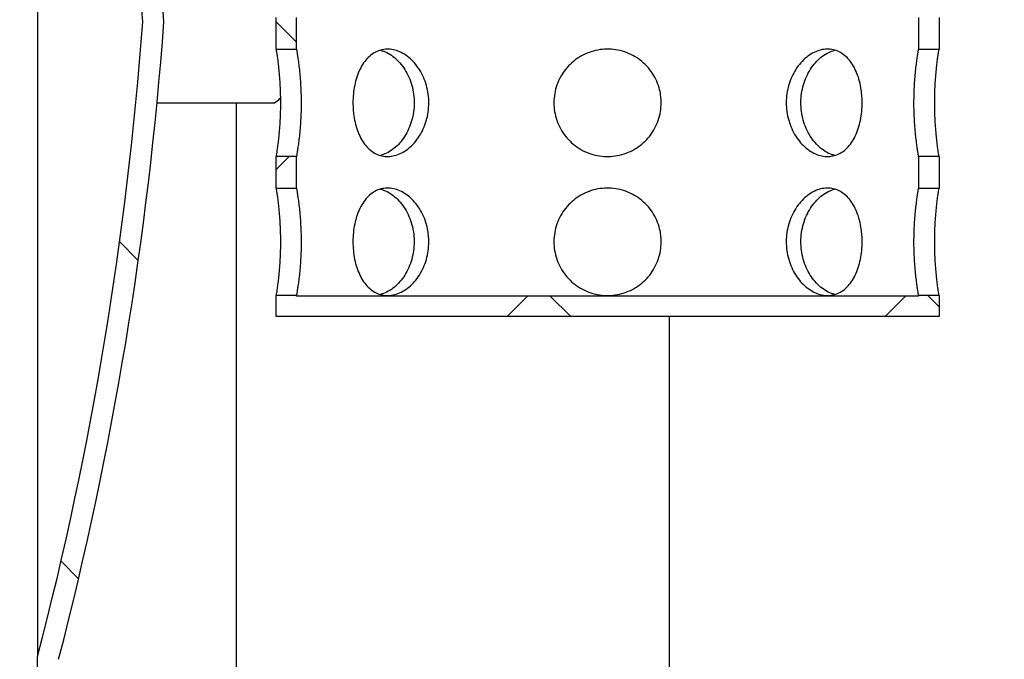
# Model space of a CAD drawing. Units: millimetres. Extents: x 400 to 16400, y 400 to 11480.
# Drawn here: x 1460 to 1927, y 6019 to 6322 of the extents above; entities that cross this region are included whole.
import ezdxf

# ---------------------------------------------------------------- set-up
doc = ezdxf.new("R2010")
doc.units = ezdxf.units.MM
doc.header["$LTSCALE"] = 40
doc.styles.add('SLDTEXTSTYLE0', font='calibri.ttf')
doc.dimstyles.new('SLDDIMSTYLE0', dxfattribs={"dimtxt": 127, "dimasz": 160, "dimexe": 0, "dimexo": 0.0625, "dimgap": 31.75, "dimtad": 1, "dimdec": 0, "dimrnd": 1e-09, "dimzin": 12, "dimdsep": 46, "dimtxsty": 'SLDTEXTSTYLE0', "dimsah": 1, "dimcen": 0.09, "dimadec": 0, "dimazin": 3, "dimtfac": 1, "dimtdec": 3, "dimtofl": 0, "dimtmove": 0, "dimatfit": 3, "dimfxl": 1, "dimfrac": 2, "dimtolj": 1, "dimtzin": 12, "dimarcsym": 0})
pattern_1 = [(45, (0, 0), (-89.80256121069154, 89.80256121069154), []), (135, (0, 0), (-89.80256121069154, -89.80256121069152), [])]

# ---------------------------------------------------------------- blocks, each defined once
blk = doc.blocks.new('_D_2')
at = {"color": 7, "linetype": 'Continuous', "lineweight": 0, "transparency": 16777216}
for p, q in [((1256.436042322857, 6676.341592458984), (854.9306310784978, 6676.341592458984)), ((894.9306310784976, 5551.341592459024), (894.9306310784979, 6676.341592458984)), ((3458.343716364496, 5551.341592459024), (854.9306310784976, 5551.341592459024))]:
    blk.add_line(p, q, dxfattribs=at)
at = {"color": 7, "linetype": 'Continuous', "lineweight": 18, "transparency": 16777216}
for points in [[(894.9306310784979, 6676.341592458984), (870.9306310784979, 6516.341592458984), (918.9306310784979, 6516.341592458984)], [(894.9306310784976, 5551.341592459024), (918.9306310784976, 5711.341592459024), (870.9306310784976, 5711.341592459024)]]:
    blk.add_solid(points, dxfattribs=at)
at = {"color": 7, "linetype": 'Continuous', "lineweight": 18, "transparency": 16777216, "insert": (725.5972930885504, 5942.156410900874), "char_height": 127, "attachment_point": 1, "rotation": 89.99999999999999, "style": 'SLDTEXTSTYLE0'}
blk.add_mtext('1125', dxfattribs=at)
blk = doc.blocks.new('_D_4')
at = {"color": 7, "linetype": 'Continuous', "lineweight": 0, "transparency": 16777216}
blk.add_line((3054.246038924716, 5621.341592458979), (3054.246038924721, 7021.341592458978), dxfattribs=at)
at = {"color": 7, "linetype": 'Continuous', "lineweight": 18, "transparency": 16777216}
for points in [[(3054.246038924721, 7021.341592458978), (3030.24603892472, 6861.341592458978), (3078.24603892472, 6861.341592458978)], [(3054.246038924716, 5621.341592458979), (3078.246038924717, 5781.341592458979), (3030.246038924717, 5781.341592458979)]]:
    blk.add_solid(points, dxfattribs=at)
at = {"color": 7, "linetype": 'Continuous', "lineweight": 18, "transparency": 16777216, "char_height": 127, "attachment_point": 1, "rotation": 89.99999999999982, "style": 'SLDTEXTSTYLE0'}
for s, insert in [('1400', (2884.912700934771, 6247.852082936066)), ('%%c', (2884.912700934771, 6051.460701612728))]:
    blk.add_mtext(s, dxfattribs=dict(at, insert=insert))

msp = doc.modelspace()

# ---------------------------------------------------------------- hatches: boundary and pattern name
at = {"linetype": 'Continuous', "lineweight": 18}
h = msp.add_hatch(dxfattribs=at)
h.set_pattern_fill('ANSI34', scale=40, angle=90.0000000000002, style=0)
h.set_pattern_definition([(135.0000000000002, (0, 0), (-538.8153672641474, -538.8153672641512), []), (135.0000000000002, (-6.270882041591887e-13, 179.6052), (-538.8153672641474, -538.8153672641512), []), (135.0000000000002, (-1.254176408318377e-12, 359.2104), (-538.8153672641474, -538.8153672641512), []), (135.0000000000002, (-1.881266009070102e-12, 538.816), (-538.8153672641474, -538.8153672641512), [])])
edge = h.paths.add_edge_path(flags=0)
edge.add_line((1768.143716364495, 5621.341592458984), (1768.143716364495, 5633.206639224064))
edge.add_arc((2034.138951795238, 6043.841320159065), 489.2589360026512, 205.742654622466, 237.0662008962135, ccw=False)
edge.add_line((1593.437043260873, 5831.341592458968), (1478.143716364485, 5831.341592458968))
edge.add_line((1478.143716364485, 5831.341592458968), (1478.143716364496, 6018.540306090212))
edge.add_arc((-171.5173230869094, 6446.622182087791), 1704.299163187467, 345.4527890160144, 355.7844670653962)
edge.add_arc((-171.5173230869105, 6196.061002830189), 1704.299163187467, 4.215532934604222, 14.54721098398606)
edge.add_line((1478.143716364498, 6624.142878827757), (1478.143716364498, 6676.341592458984))
edge.add_line((1478.143716364498, 6676.341592458984), (1468.143716364498, 6676.341592458984))
edge.add_line((1468.143716364498, 6676.341592458984), (1468.143716364498, 6622.864622874438))
edge.add_arc((-171.5173230869105, 6196.061002830189), 1694.299163187467, 4.240459016040688, 14.590310510905283, ccw=False)
edge.add_arc((-171.5173230869094, 6446.622182087791), 1694.299163187467, 345.4096894890935, 355.75954098395806, ccw=False)
edge.add_line((1468.143716364497, 6019.818562043531), (1468.143716364496, 5821.341592458968))
edge.add_line((1468.143716364496, 5821.341592458968), (1587.201197346274, 5821.341592458968))
edge.add_arc((2034.138951795238, 6043.841320159065), 499.2589360026512, 206.4655718625136, 237.8065105539648)
h = msp.add_hatch(dxfattribs=at)
h.set_pattern_fill('ANSI37', scale=40, style=0)
h.set_pattern_definition(pattern_1)
h.paths.add_polyline_path([(1581.436042322857, 6323.341592458984), (1581.436042322857, 6308.341592458984), (1591.136042322857, 6308.341592458984), (1591.136042322857, 6323.341592458984)], flags=0)
h = msp.add_hatch(dxfattribs=at)
h.set_pattern_fill('ANSI37', scale=40, style=0)
h.set_pattern_definition(pattern_1)
h.paths.add_polyline_path([(1886.736042322857, 6323.341592458983), (1886.736042322857, 6308.341592458983), (1896.436042322857, 6308.341592458983), (1896.436042322857, 6323.341592458983)], flags=0)
h = msp.add_hatch(dxfattribs=at)
h.set_pattern_fill('ANSI37', scale=40, style=0)
h.set_pattern_definition(pattern_1)
h.paths.add_polyline_path([(1581.436042322857, 6257.341592458984), (1581.436042322857, 6242.341592458984), (1591.136042322857, 6242.341592458984), (1591.136042322857, 6257.341592458984)], flags=0)
h = msp.add_hatch(dxfattribs=at)
h.set_pattern_fill('ANSI37', scale=40, style=0)
h.set_pattern_definition(pattern_1)
h.paths.add_polyline_path([(1886.736042322857, 6257.341592458983), (1886.736042322857, 6242.341592458984), (1896.436042322857, 6242.341592458984), (1896.436042322857, 6257.341592458983)], flags=0)
h = msp.add_hatch(dxfattribs=at)
h.set_pattern_fill('ANSI37', scale=40, style=0)
h.set_pattern_definition(pattern_1)
h.paths.add_polyline_path([(1591.136042322857, 6191.041592458984), (1591.136042322857, 6191.341592458984), (1581.436042322857, 6191.341592458984), (1581.436042322857, 6181.341592458984), (1896.436042322857, 6181.341592458984), (1896.436042322857, 6191.341592458984), (1886.736042322857, 6191.341592458984), (1886.736042322857, 6191.041592458983)], flags=0)

# ---------------------------------------------------------------- linework, layer by layer
at = {"color": 7, "linetype": 'Continuous', "lineweight": 25}
for p, q in [((1468.143716364497, 6622.864622874422), (1468.143716364497, 6019.818562043514)), ((1581.436042322857, 6308.341592458968), (1581.436042322857, 6323.341592458969)), ((1591.136042322856, 6308.341592458968), (1591.136042322856, 6323.341592458969)), ((1886.736042322856, 6323.341592458969), (1886.736042322856, 6308.341592458968)), ((1896.436042322856, 6323.341592458969), (1896.436042322856, 6308.341592458968)), ((1581.436042322857, 6308.341592458968), (1591.136042322856, 6308.341592458968)), ((1886.736042322856, 6308.341592458968), (1896.436042322856, 6308.341592458968)), ((1524.718238987766, 6282.841592458965), (1562.510791263401, 6282.841592458965)), ((1562.510791263401, 6282.841592458965), (1562.510791263401, 5915.505090208815)), ((1591.136042322856, 6257.341592458968), (1581.436042322857, 6257.341592458968)), ((1581.436042322857, 6242.341592458969), (1581.436042322857, 6257.341592458968)), ((1591.136042322856, 6242.341592458969), (1591.136042322856, 6257.341592458968)), ((1886.736042322856, 6257.341592458968), (1886.736042322856, 6242.341592458969)), ((1896.436042322856, 6257.341592458968), (1886.736042322856, 6257.341592458968)), ((1896.436042322856, 6257.341592458968), (1896.436042322856, 6242.341592458969)), ((1581.436042322857, 6242.341592458969), (1591.136042322856, 6242.341592458969)), ((1886.736042322856, 6242.341592458969), (1896.436042322856, 6242.341592458969)), ((1591.136042322856, 6191.341592458968), (1581.436042322857, 6191.341592458968)), ((1581.436042322857, 6181.341592458968), (1581.436042322857, 6191.341592458968)), ((1591.136042322856, 6191.041592458968), (1591.136042322856, 6191.341592458968)), ((1886.736042322856, 6191.041592458968), (1591.136042322856, 6191.041592458968)), ((1896.436042322856, 6191.341592458968), (1886.736042322856, 6191.341592458968)), ((1886.736042322856, 6191.341592458968), (1886.736042322856, 6191.041592458968)), ((1896.436042322856, 6191.341592458968), (1896.436042322856, 6181.341592458968)), ((1896.436042322856, 6181.341592458968), (1581.436042322857, 6181.341592458968)), ((1768.143716364497, 6181.341592458971), (1768.143716364497, 5633.206639224049)), ((1468.143716364497, 5821.341592458952), (1468.143716364497, 6019.818562043514))]:
    msp.add_line(p, q, dxfattribs=at)
for centre, radius, start, end in [((-171.5173230869105, 6196.061002830166), 1694.299163187467, 4.240459016041759, 14.59031051090634), ((-171.5173230869105, 6196.061002830166), 1704.299163187467, 4.215532934604436, 14.54721098398625), ((-171.5173230869105, 6446.622182087769), 1694.299163187467, 345.4096894890945, 355.7595409839591), ((-171.5173230869105, 6446.622182087769), 1704.299163187467, 345.4527890160145, 355.7844670653964)]:
    msp.add_arc(centre, radius, start, end, dxfattribs=at)
for points, knots in [([(1581.436042322856, 6308.341592458968), (1581.446308293612, 6308.27857325372), (1581.467121149386, 6308.150810408784), (1581.631988973635, 6307.113954567531), (1581.882498814685, 6305.448759477432), (1582.201179580371, 6303.140632304115), (1582.553867569703, 6300.238318434454), (1582.897440911823, 6296.854910839071), (1583.197282967333, 6293.030644188512), (1583.392805319472, 6289.330473919698), (1583.493917144648, 6285.891288321229), (1583.527969558909, 6282.461431729648), (1583.475150295869, 6278.592065610927), (1583.305798920058, 6274.462628310842), (1583.042582487477, 6270.535491998752), (1582.718581442952, 6266.979149646025), (1582.364371233913, 6263.830130778152), (1582.023461733204, 6261.22525778521), (1581.73269490022, 6259.222866455279), (1581.492416374927, 6257.68517714083), (1581.456466064212, 6257.466069668219), (1581.436042322857, 6257.341592458968)], [0, 0, 0, 0, 0.05082703113566498, 0.103044874528179, 0.1553274164715197, 0.2090946582394055, 0.2619452265765004, 0.3163088252842776, 0.3694674661451667, 0.424192059138327, 0.4618503900304815, 0.5000625804052651, 0.5525107701532211, 0.6064924849987525, 0.6589371532740327, 0.712879215105225, 0.7657562054746774, 0.8201487215367614, 0.873301378671073, 0.9280212098146878, 1, 1, 1, 1]), ([(1591.136042322856, 6308.341592458968), (1591.146771642737, 6308.279776984455), (1591.168518930925, 6308.154483027934), (1591.341337771313, 6307.134977076021), (1591.605437039985, 6305.490224096568), (1591.943560329794, 6303.198409337984), (1592.318994712855, 6300.31145658964), (1592.686115768078, 6296.939459169544), (1593.007799954229, 6293.12273373984), (1593.219572330615, 6289.410756716967), (1593.330244805886, 6285.940222501143), (1593.3675264009, 6282.479383224446), (1593.31099147689, 6278.596342718294), (1593.13058192093, 6274.471231841797), (1592.850254101851, 6270.548402832843), (1592.50513182239, 6266.994321754389), (1592.127650331012, 6263.845305275742), (1591.763992570722, 6261.237634453664), (1591.45355168037, 6259.231232459903), (1591.196468102431, 6257.687177030468), (1591.15794811973, 6257.466875169088), (1591.136042322856, 6257.341592458968)], [0, 0, 0, 0, 0.05032830257302058, 0.102010575894267, 0.1542033161086951, 0.2078742834562708, 0.2607068747124636, 0.315048848606155, 0.3682405394313227, 0.4230020077701079, 0.4612417850919025, 0.5000640347512794, 0.5524470027363984, 0.6063633435066466, 0.6587423113775058, 0.7126136431936642, 0.765483261343695, 0.819865720862398, 0.8730495819681896, 0.9278050020901675, 1, 1, 1, 1]), ([(1617.961655472205, 6282.841592458967), (1618.00244839899, 6284.263209086761), (1618.084036017402, 6287.106503846374), (1618.726612854701, 6291.250788329399), (1619.751525106254, 6295.150361186317), (1621.173899009257, 6298.721497879186), (1622.982979209355, 6301.84889222295), (1625.148404875092, 6304.467032642538), (1627.643285901253, 6306.465507454913), (1630.395847726472, 6307.802616325692), (1633.344332381055, 6308.411827815859), (1636.387541236388, 6308.313152263101), (1639.450996073403, 6307.490438245229), (1642.443433128927, 6306.004032984774), (1645.276594608988, 6303.863985305396), (1647.872137874475, 6301.139884067621), (1650.118358684849, 6297.879354593616), (1651.941710185463, 6294.181780114176), (1653.237867361408, 6290.147407244391), (1653.972675499216, 6285.919660296996), (1654.094256047707, 6281.619271153428), (1653.635662100905, 6277.381621046175), (1652.594935937143, 6273.312683271402), (1651.039874779792, 6269.502203359626), (1649.002572044605, 6266.059908699838), (1646.564376088771, 6263.055530171825), (1643.801747780794, 6260.609091287202), (1640.822556697106, 6258.776900449161), (1637.734586489556, 6257.646448851094), (1634.651642826349, 6257.221161757698), (1631.667198859463, 6257.532251118968), (1628.854790867811, 6258.528638949739), (1626.280837662352, 6260.208852826621), (1623.977806678448, 6262.506374629405), (1622.00431226664, 6265.390317839322), (1620.379490047903, 6268.776507486531), (1619.150029849599, 6272.582376916875), (1618.408424145743, 6276.30015170377), (1618.025529420702, 6279.750944725093), (1617.982946698135, 6281.811380913921), (1617.961655472205, 6282.841592458967)], [0, 0, 0, 0, 0.02657304264271986, 0.05314723492666577, 0.07970794185865236, 0.1062702571815074, 0.1330824191886318, 0.1598941924801462, 0.1868787406262785, 0.2138614286458324, 0.2405767707873246, 0.2672916907579964, 0.2937221627004138, 0.3201541664945391, 0.3467152550842641, 0.3732774937895315, 0.4001861539833271, 0.4270937394789141, 0.4540354718173764, 0.480975435098737, 0.5075697509259183, 0.5341644216606493, 0.5605766579496202, 0.5869906596257013, 0.6136657494067348, 0.6403413137892058, 0.6673164055212112, 0.6942898708137695, 0.7211377289422332, 0.74798437228672, 0.7744817538355337, 0.8009801412802099, 0.8274442151219328, 0.8539098934780379, 0.8807026054077098, 0.9074950842504369, 0.9344831344524368, 0.9614692768462658, 0.9807347608980981, 1, 1, 1, 1]), ([(1630.997686107756, 6307.801324622174), (1631.531246226244, 6307.675901520584), (1633.079145081019, 6307.312039476574), (1635.591353942416, 6305.967341665018), (1638.413705272772, 6303.845817608157), (1640.992210417916, 6301.105660145132), (1643.21853097548, 6297.840090328869), (1645.021117121998, 6294.1382876702), (1646.299230461549, 6290.102739935811), (1647.020897560942, 6285.873919330177), (1647.135103554492, 6281.571923502524), (1646.673579379789, 6277.330412213912), (1645.633670236299, 6273.257780271495), (1644.081996761019, 6269.445357953832), (1642.050602910524, 6266.006041745864), (1639.621567786304, 6263.005137027872), (1636.868944950368, 6260.582426436966), (1633.995811125245, 6258.770887775164), (1632.036167341924, 6258.149994906274), (1631.106823152831, 6257.855541809919)], [0, 0, 0, 0, 0.03172421636225698, 0.09203438651851317, 0.1526073323002653, 0.2131825766576606, 0.2744538994755067, 0.3357230421075845, 0.3970544748113279, 0.4583823952116439, 0.5190164764920886, 0.5796512943930436, 0.6399253825545824, 0.7002030257312138, 0.761008164878934, 0.8218142258249056, 0.8832171106603974, 0.9446167203872532, 1, 1, 1, 1]), ([(1764.436042322857, 6282.841592458967), (1764.365739602796, 6281.419975831175), (1764.225131121136, 6278.576681071562), (1763.129255604182, 6274.432396588537), (1761.400616049302, 6270.532823731621), (1759.042657412872, 6266.96168703875), (1756.108288449076, 6263.834292694986), (1752.680901427933, 6261.216152275399), (1748.84334318386, 6259.217677463023), (1744.727741132589, 6257.880568592244), (1740.453886868936, 6257.271357102077), (1736.166240904926, 6257.370032654835), (1731.975581970081, 6258.192746672707), (1727.985945834254, 6259.679151933162), (1724.303445845, 6261.819199612541), (1721.001010042287, 6264.543300850315), (1718.197991150734, 6267.803830324319), (1715.957662686557, 6271.501404803758), (1714.382929583338, 6275.535777673545), (1713.498063935148, 6279.76352462094), (1713.350986247879, 6284.063913764508), (1713.903662997738, 6288.301563871762), (1715.162096110337, 6292.370501646535), (1717.061977075754, 6296.18098155831), (1719.584694024276, 6299.623276218097), (1722.655687791264, 6302.627654746111), (1726.210097425149, 6305.074093630734), (1730.132441373414, 6306.906284468775), (1734.31009716324, 6308.036736066842), (1738.595188049324, 6308.462023160238), (1742.870957254664, 6308.150933798968), (1747.016279693702, 6307.154545968197), (1750.926751898336, 6305.474332091317), (1754.522059126691, 6303.176810288531), (1757.687269197712, 6300.292867078614), (1760.353881480112, 6296.906677431404), (1762.411492562407, 6293.100808001062), (1763.671647893987, 6289.383033214166), (1764.326200314995, 6285.932240192843), (1764.399428475413, 6283.871804004016), (1764.436042322857, 6282.841592458967)], [0, 0, 0, 0, 0.0265730426427194, 0.0531472349266653, 0.0797079418586518, 0.1062702571815052, 0.1330824191886283, 0.1598941924801451, 0.1868787406262778, 0.2138614286458327, 0.2405767707873289, 0.2672916907579983, 0.2937221627004144, 0.3201541664945392, 0.3467152550842632, 0.3732774937895298, 0.4001861539833263, 0.427093739478916, 0.4540354718173777, 0.4809754350987373, 0.5075697509259186, 0.5341644216606494, 0.5605766579496211, 0.5869906596257012, 0.6136657494067358, 0.6403413137892051, 0.6673164055212107, 0.694289870813766, 0.7211377289422322, 0.747984372286719, 0.7744817538355321, 0.8009801412802084, 0.827444215121934, 0.8539098934780379, 0.8807026054077096, 0.9074950842504368, 0.9344831344524376, 0.9614692768462658, 0.9807347608980976, 1, 1, 1, 1]), ([(1859.910429173507, 6282.841592458967), (1859.869636246723, 6281.419975831175), (1859.788048628311, 6278.576681071562), (1859.145471791013, 6274.432396588537), (1858.120559539456, 6270.532823731621), (1856.698185636456, 6266.96168703875), (1854.889105436356, 6263.834292694986), (1852.723679770617, 6261.216152275398), (1850.22879874446, 6259.217677463023), (1847.476236919239, 6257.880568592244), (1844.527752264659, 6257.271357102077), (1841.484543409322, 6257.370032654835), (1838.421088572309, 6258.192746672707), (1835.428651516786, 6259.679151933162), (1832.595490036723, 6261.819199612541), (1829.999946771236, 6264.543300850315), (1827.753725960861, 6267.803830324319), (1825.93037446025, 6271.50140480376), (1824.634217284304, 6275.535777673545), (1823.899409146496, 6279.76352462094), (1823.777828598003, 6284.063913764508), (1824.236422544807, 6288.301563871762), (1825.277148708568, 6292.370501646535), (1826.832209865921, 6296.18098155831), (1828.869512601107, 6299.623276218098), (1831.307708556943, 6302.627654746111), (1834.070336864917, 6305.074093630734), (1837.049527948607, 6306.906284468775), (1840.137498156153, 6308.036736066842), (1843.220441819364, 6308.462023160238), (1846.204885786249, 6308.150933798968), (1849.017293777901, 6307.154545968197), (1851.591246983361, 6305.474332091316), (1853.894277967263, 6303.176810288531), (1855.867772379071, 6300.292867078614), (1857.492594597807, 6296.906677431405), (1858.722054796115, 6293.100808001062), (1859.463660499969, 6289.383033214166), (1859.846555225009, 6285.932240192843), (1859.889137947577, 6283.871804004016), (1859.910429173507, 6282.841592458967)], [0, 0, 0, 0, 0.0265730426427198, 0.05314723492666575, 0.0797079418586537, 0.1062702571815086, 0.1330824191886332, 0.1598941924801477, 0.1868787406262801, 0.2138614286458335, 0.240576770787326, 0.2672916907579979, 0.2937221627004108, 0.3201541664945359, 0.3467152550842644, 0.373277493789532, 0.4001861539833275, 0.4270937394789143, 0.4540354718173767, 0.4809754350987373, 0.5075697509259185, 0.5341644216606497, 0.5605766579496206, 0.5869906596257016, 0.6136657494067378, 0.6403413137892088, 0.6673164055212137, 0.694289870813768, 0.7211377289422316, 0.7479843722867183, 0.7744817538355324, 0.8009801412802126, 0.827444215121932, 0.8539098934780368, 0.8807026054077084, 0.9074950842504376, 0.9344831344524377, 0.9614692768462662, 0.9807347608980982, 1, 1, 1, 1]), ([(1846.874398537955, 6257.881860295762), (1846.340838419467, 6258.007283397352), (1844.792939564694, 6258.371145441361), (1842.280730703294, 6259.715843252918), (1839.458379372941, 6261.837367309779), (1836.879874227795, 6264.577524772804), (1834.653553670232, 6267.843094589068), (1832.850967523714, 6271.544897247736), (1831.572854184164, 6275.580444982125), (1830.851187084768, 6279.809265587759), (1830.736981091223, 6284.111261415413), (1831.198505265923, 6288.352772704024), (1832.238414409412, 6292.425404646441), (1833.790087884695, 6296.237826964104), (1835.821481735186, 6299.677143172072), (1838.250516859411, 6302.678047890064), (1841.003139695343, 6305.10075848097), (1843.876273520464, 6306.912297142772), (1845.835917303788, 6307.533190011663), (1846.765261492881, 6307.827643108018)], [0, 0, 0, 0, 0.03172421636225484, 0.09203438651851097, 0.1526073323002626, 0.2131825766576578, 0.2744538994755034, 0.3357230421075803, 0.3970544748113241, 0.4583823952116408, 0.5190164764920846, 0.579651294393039, 0.6399253825545774, 0.7002030257312043, 0.7610081648789238, 0.821814225824895, 0.8832171106603867, 0.9446167203872423, 1, 1, 1, 1]), ([(1886.736042322856, 6257.341592458968), (1886.730864921214, 6257.371546703662), (1886.717894219155, 6257.446589671199), (1886.590768563376, 6258.189264403021), (1886.349764287942, 6259.662592839813), (1886.025297218866, 6261.804257440403), (1885.658362146247, 6264.516922679314), (1885.282582496075, 6267.783904358703), (1884.946363055563, 6271.465392867929), (1884.684284035449, 6275.513371604718), (1884.532034196141, 6279.722516181867), (1884.503590906598, 6284.042983965998), (1884.600619793963, 6288.261717366418), (1884.812321250044, 6292.353507789778), (1885.111338274216, 6296.146010922011), (1885.470504942129, 6299.610977957904), (1885.846040617924, 6302.599995182008), (1886.201399026139, 6305.067773930117), (1886.490169000463, 6306.889858331304), (1886.683154858818, 6308.03675935494), (1886.73486582723, 6308.334750352007), (1886.735967017151, 6308.341154506044), (1886.736042322856, 6308.341592458968)], [0, 0, 0, 0, 0.03462080474144712, 0.08673388205533306, 0.1403451874277052, 0.1927274987815364, 0.2465908229407516, 0.2996400788852454, 0.3542224748669937, 0.4073148519868934, 0.4619856396976754, 0.5144035601743341, 0.5683634264148092, 0.6204479351294424, 0.67401513746383, 0.7266193375333446, 0.7807153967571241, 0.8338863183080749, 0.8886118781420699, 0.9415192215680864, 0.9960007476812849, 1, 1, 1, 1]), ([(1896.436042322856, 6257.341592458968), (1896.431109556052, 6257.372002447361), (1896.41879725972, 6257.44790645892), (1896.298536767283, 6258.196712410867), (1896.07138731939, 6259.677388074716), (1895.76599419782, 6261.828160646907), (1895.421300154751, 6264.549438251335), (1895.069031432155, 6267.823563406972), (1894.754614025911, 6271.508787382209), (1894.510152388127, 6275.558160661103), (1894.368715051846, 6279.768332403351), (1894.343340317881, 6284.090369837139), (1894.435640398102, 6288.312860507383), (1894.6355375996, 6292.408414123101), (1894.917231772431, 6296.202559572207), (1895.254940173763, 6299.665604397809), (1895.607205170295, 6302.647635797912), (1895.939765829932, 6305.105108680053), (1896.20923065389, 6306.915132142832), (1896.388549665963, 6308.049995645854), (1896.435202734141, 6308.336388817717), (1896.435999193661, 6308.341325150873), (1896.436042322856, 6308.341592458968)], [0, 0, 0, 0, 0.03489800201188492, 0.08710619398457634, 0.1408167398264449, 0.1932653691052584, 0.2472013301222669, 0.3002381618814131, 0.3548087037835738, 0.407878312163821, 0.4625210147887009, 0.5149963146449588, 0.5690123385054746, 0.6211984950139509, 0.674873376445947, 0.7275203366424384, 0.7816645324165283, 0.8348070493783027, 0.8895021882525664, 0.9424070870197285, 0.9968812777779189, 1, 1, 1, 1]), ([(1562.510791263401, 6282.841592458965), (1563.801723506553, 6282.841592458965), (1566.383587769805, 6282.841592458964), (1570.765511312431, 6282.841592458964), (1575.486911870827, 6282.841592458964), (1578.969226789263, 6282.841592458964), (1580.710384128786, 6282.841592458964)], [0, 0, 0, 0, 0.2495811743949029, 0.4991623056658795, 0.7495811700479744, 1, 1, 1, 1]), ([(1580.710384128786, 6282.841592458964), (1581.612887297851, 6283.402883243971), (1582.561610676388, 6283.992919609654), (1583.447286470945, 6285.183702356801), (1583.490435108024, 6285.241715292134)], [0, 0, 0, 0, 0.9512816796578896, 1, 1, 1, 1]), ([(1581.436042322857, 6242.341592458969), (1581.446308293612, 6242.278573253721), (1581.467121149385, 6242.150810408784), (1581.631988973635, 6241.113954567531), (1581.882498814685, 6239.448759477433), (1582.201179580369, 6237.140632304115), (1582.553867569703, 6234.238318434454), (1582.897440911823, 6230.854910839071), (1583.197282967335, 6227.030644188512), (1583.392805319472, 6223.330473919699), (1583.493917144646, 6219.89128832123), (1583.527969558912, 6216.461431729648), (1583.475150295868, 6212.592065610928), (1583.305798920059, 6208.462628310843), (1583.042582487476, 6204.535491998753), (1582.718581442952, 6200.979149646026), (1582.364371233914, 6197.830130778151), (1582.023461733202, 6195.22525778521), (1581.732694900219, 6193.222866455279), (1581.492416374928, 6191.68517714083), (1581.456466064212, 6191.46606966822), (1581.436042322856, 6191.341592458968)], [0, 0, 0, 0, 0.05082703113566393, 0.1030448745281767, 0.1553274164715175, 0.2090946582394036, 0.2619452265764989, 0.3163088252842763, 0.3694674661451657, 0.4241920591383263, 0.4618503900304816, 0.5000625804052652, 0.5525107701532216, 0.6064924849987533, 0.6589371532740336, 0.7128792151052264, 0.765756205474679, 0.820148721536763, 0.8733013786710749, 0.9280212098146903, 1, 1, 1, 1]), ([(1591.136042322856, 6242.341592458969), (1591.146771642737, 6242.279776984454), (1591.168518930927, 6242.154483027934), (1591.341337771314, 6241.134977076021), (1591.605437039985, 6239.490224096568), (1591.943560329794, 6237.198409337985), (1592.318994712857, 6234.31145658964), (1592.686115768078, 6230.939459169545), (1593.007799954229, 6227.12273373984), (1593.219572330615, 6223.410756716968), (1593.330244805886, 6219.940222501143), (1593.367526400899, 6216.479383224446), (1593.31099147689, 6212.596342718294), (1593.130581920928, 6208.471231841798), (1592.850254101852, 6204.548402832844), (1592.505131822389, 6200.99432175439), (1592.127650331014, 6197.845305275743), (1591.763992570721, 6195.237634453665), (1591.453551680367, 6193.231232459903), (1591.196468102431, 6191.687177030467), (1591.15794811973, 6191.466875169087), (1591.136042322856, 6191.341592458968)], [0, 0, 0, 0, 0.05032830257301934, 0.1020105758942645, 0.154203316108693, 0.2078742834562691, 0.2607068747124622, 0.3150488486061538, 0.3682405394313218, 0.4230020077701074, 0.4612417850919024, 0.5000640347512796, 0.5524470027363987, 0.6063633435066477, 0.6587423113775073, 0.712613643193666, 0.7654832613436969, 0.8198657208623997, 0.8730495819681918, 0.9278050020901699, 1, 1, 1, 1]), ([(1654.024101312718, 6216.841592458968), (1653.965471179321, 6215.419975831174), (1653.848208375984, 6212.576681071562), (1652.940983194535, 6208.432396588537), (1651.521229943123, 6204.53282373162), (1649.608946762972, 6200.96168703875), (1647.268202577463, 6197.834292694986), (1644.586571034401, 6195.216152275398), (1641.654325145392, 6193.217677463023), (1638.586546732377, 6191.880568592245), (1635.490888723694, 6191.271357102077), (1632.470450506073, 6191.370032654835), (1629.607418642143, 6192.192746672707), (1626.957658165452, 6193.679151933163), (1624.582978217272, 6195.819199612542), (1622.508171981692, 6198.543300850314), (1620.790325460044, 6201.803830324319), (1619.445374062451, 6205.501404803759), (1618.514522326703, 6209.535777673546), (1617.997941463967, 6213.76352462094), (1617.911522752394, 6218.063913764508), (1618.234531760854, 6222.301563871762), (1618.973498772267, 6226.370501646535), (1620.105275043104, 6230.18098155831), (1621.635632830545, 6233.623276218098), (1623.540477909948, 6236.627654746112), (1625.804543912447, 6239.074093630733), (1628.372384836683, 6240.906284468776), (1631.192512106038, 6242.036736066842), (1634.169602089919, 6242.462023160238), (1637.232008922811, 6242.150933798967), (1640.281972144855, 6241.154545968197), (1643.238261766468, 6239.474332091316), (1646.019763025804, 6237.176810288531), (1648.522551624198, 6234.292867078613), (1650.668888660817, 6230.906677431405), (1652.349329961188, 6227.100808001062), (1653.389853017941, 6223.383033214166), (1653.932635203983, 6219.932240192842), (1653.993612739022, 6217.871804004015), (1654.024101312718, 6216.841592458968)], [0, 0, 0, 0, 0.02657304264271936, 0.0531472349266656, 0.07970794185865325, 0.1062702571815068, 0.1330824191886316, 0.1598941924801469, 0.1868787406262805, 0.2138614286458366, 0.2405767707873298, 0.2672916907579976, 0.2937221627004115, 0.3201541664945379, 0.3467152550842623, 0.3732774937895298, 0.4001861539833277, 0.4270937394789161, 0.4540354718173786, 0.4809754350987388, 0.50756975092592, 0.5341644216606515, 0.5605766579496233, 0.5869906596257028, 0.6136657494067376, 0.6403413137892076, 0.6673164055212135, 0.694289870813769, 0.7211377289422334, 0.7479843722867193, 0.7744817538355324, 0.8009801412802122, 0.8274442151219323, 0.8539098934780368, 0.8807026054077068, 0.9074950842504362, 0.9344831344524366, 0.961469276846265, 0.980734760898098, 1, 1, 1, 1]), ([(1631.003391050866, 6241.831997772618), (1631.825290120883, 6241.594657687087), (1633.661634587816, 6241.064375845011), (1636.418343196764, 6239.420073615347), (1639.184539220027, 6237.122264640966), (1641.665558314682, 6234.218699118164), (1643.786258974004, 6230.822279159655), (1645.440369384495, 6227.008698629062), (1646.455263106725, 6223.303148680546), (1646.979576071446, 6219.883710523295), (1647.038065951833, 6217.855628277001), (1647.067310739027, 6216.841592458968)], [0, 0, 0, 0, 0.09763956378901135, 0.2181531519610845, 0.3386731711885147, 0.4605137924365746, 0.5823533543552164, 0.7049570234188096, 0.8275530870781875, 0.9137769946305528, 0.9999999999999999, 0.9999999999999999, 0.9999999999999999, 0.9999999999999999]), ([(1764.436042322857, 6216.841592458968), (1764.365739602796, 6215.419975831174), (1764.225131121136, 6212.576681071562), (1763.12925560418, 6208.432396588537), (1761.400616049303, 6204.53282373162), (1759.042657412872, 6200.961687038751), (1756.108288449075, 6197.834292694986), (1752.680901427933, 6195.216152275398), (1748.843343183857, 6193.217677463023), (1744.727741132588, 6191.880568592245), (1740.453886868936, 6191.271357102077), (1736.166240904926, 6191.370032654835), (1731.97558197008, 6192.192746672707), (1727.985945834253, 6193.679151933163), (1724.303445845003, 6195.819199612542), (1721.001010042284, 6198.543300850314), (1718.197991150733, 6201.803830324319), (1715.957662686557, 6205.501404803759), (1714.382929583336, 6209.535777673546), (1713.498063935148, 6213.76352462094), (1713.350986247876, 6218.063913764508), (1713.903662997739, 6222.301563871762), (1715.162096110337, 6226.370501646535), (1717.061977075755, 6230.18098155831), (1719.584694024277, 6233.623276218098), (1722.655687791263, 6236.627654746112), (1726.21009742515, 6239.074093630733), (1730.132441373413, 6240.906284468776), (1734.310097163241, 6242.036736066842), (1738.595188049321, 6242.462023160238), (1742.870957254666, 6242.150933798969), (1747.016279693702, 6241.154545968197), (1750.926751898333, 6239.474332091316), (1754.522059126692, 6237.176810288531), (1757.687269197711, 6234.292867078613), (1760.353881480112, 6230.906677431405), (1762.411492562408, 6227.100808001062), (1763.671647893985, 6223.383033214166), (1764.326200314996, 6219.932240192842), (1764.399428475413, 6217.871804004015), (1764.436042322857, 6216.841592458968)], [0, 0, 0, 0, 0.02657304264271953, 0.05314723492666547, 0.07970794185865218, 0.1062702571815085, 0.1330824191886317, 0.1598941924801486, 0.1868787406262813, 0.2138614286458362, 0.2405767707873269, 0.2672916907579963, 0.2937221627004125, 0.3201541664945374, 0.3467152550842614, 0.3732774937895282, 0.4001861539833247, 0.4270937394789144, 0.4540354718173781, 0.4809754350987378, 0.507569750925919, 0.5341644216606508, 0.5605766579496224, 0.5869906596257025, 0.6136657494067371, 0.6403413137892064, 0.6673164055212121, 0.6942898708137675, 0.7211377289422282, 0.7479843722867151, 0.7744817538355282, 0.8009801412802101, 0.8274442151219306, 0.8539098934780345, 0.880702605407706, 0.9074950842504366, 0.9344831344524375, 0.9614692768462656, 0.9807347608980976, 1, 1, 1, 1]), ([(1859.910429173507, 6216.841592458968), (1859.869636246723, 6215.419975831174), (1859.788048628311, 6212.576681071562), (1859.145471791012, 6208.432396588537), (1858.120559539457, 6204.53282373162), (1856.698185636454, 6200.96168703875), (1854.889105436357, 6197.834292694986), (1852.723679770616, 6195.216152275398), (1850.22879874446, 6193.217677463023), (1847.476236919239, 6191.880568592245), (1844.527752264658, 6191.271357102077), (1841.484543409322, 6191.370032654835), (1838.42108857231, 6192.192746672707), (1835.428651516785, 6193.679151933163), (1832.595490036724, 6195.819199612542), (1829.999946771237, 6198.543300850314), (1827.753725960862, 6201.803830324319), (1825.930374460247, 6205.501404803759), (1824.634217284304, 6209.535777673546), (1823.899409146494, 6213.76352462094), (1823.777828598005, 6218.063913764508), (1824.236422544807, 6222.301563871762), (1825.277148708567, 6226.370501646535), (1826.832209865923, 6230.18098155831), (1828.869512601105, 6233.623276218098), (1831.307708556942, 6236.627654746111), (1834.070336864918, 6239.074093630733), (1837.049527948605, 6240.906284468776), (1840.137498156153, 6242.036736066842), (1843.220441819366, 6242.462023160238), (1846.204885786248, 6242.150933798969), (1849.017293777899, 6241.154545968197), (1851.59124698336, 6239.474332091316), (1853.894277967264, 6237.176810288531), (1855.867772379071, 6234.292867078613), (1857.492594597805, 6230.906677431405), (1858.722054796114, 6227.100808001062), (1859.463660499968, 6223.383033214166), (1859.846555225008, 6219.932240192842), (1859.889137947577, 6217.871804004015), (1859.910429173507, 6216.841592458968)], [0, 0, 0, 0, 0.02657304264271938, 0.05314723492666536, 0.07970794185865318, 0.1062702571815081, 0.1330824191886323, 0.1598941924801466, 0.1868787406262787, 0.2138614286458324, 0.2405767707873249, 0.2672916907579969, 0.2937221627004139, 0.3201541664945389, 0.3467152550842637, 0.3732774937895311, 0.4001861539833262, 0.427093739478915, 0.4540354718173776, 0.4809754350987375, 0.5075697509259186, 0.5341644216606497, 0.5605766579496206, 0.5869906596257016, 0.613665749406735, 0.640341313789206, 0.6673164055212111, 0.694289870813769, 0.721137728942233, 0.7479843722867199, 0.7744817538355337, 0.8009801412802092, 0.8274442151219322, 0.8539098934780376, 0.8807026054077091, 0.9074950842504358, 0.9344831344524362, 0.9614692768462659, 0.980734760898098, 0.9999999999999999, 0.9999999999999999, 0.9999999999999999, 0.9999999999999999]), ([(1846.874398537955, 6191.881860295762), (1846.340838419468, 6192.007283397353), (1844.792939564695, 6192.371145441362), (1842.280730703294, 6193.715843252917), (1839.458379372942, 6195.83736730978), (1836.879874227796, 6198.577524772805), (1834.653553670231, 6201.843094589067), (1832.850967523714, 6205.544897247737), (1831.572854184163, 6209.580444982125), (1830.851187084768, 6213.809265587759), (1830.736981091221, 6218.111261415414), (1831.198505265921, 6222.352772704023), (1832.238414409411, 6226.425404646442), (1833.790087884693, 6230.237826964103), (1835.821481735186, 6233.677143172072), (1838.25051685941, 6236.678047890063), (1841.003139695342, 6239.100758480971), (1843.876273520465, 6240.912297142773), (1845.835917303788, 6241.533190011663), (1846.76526149288, 6241.827643108018)], [0, 0, 0, 0, 0.03172421636225501, 0.09203438651851088, 0.1526073323002632, 0.2131825766576588, 0.2744538994755049, 0.3357230421075824, 0.3970544748113263, 0.4583823952116431, 0.5190164764920877, 0.5796512943930427, 0.6399253825545815, 0.700203025731213, 0.7610081648789329, 0.8218142258249043, 0.8832171106603961, 0.9446167203872519, 1, 1, 1, 1]), ([(1886.736042322856, 6191.341592458968), (1886.730864921214, 6191.371546703663), (1886.717894219155, 6191.446589671199), (1886.590768563378, 6192.189264403022), (1886.349764287939, 6193.662592839813), (1886.025297218867, 6195.804257440403), (1885.658362146247, 6198.516922679315), (1885.282582496074, 6201.783904358702), (1884.946363055562, 6205.465392867928), (1884.684284035449, 6209.513371604718), (1884.53203419614, 6213.722516181868), (1884.503590906599, 6218.042983965998), (1884.600619793963, 6222.261717366418), (1884.812321250045, 6226.353507789777), (1885.111338274216, 6230.14601092201), (1885.470504942132, 6233.610977957904), (1885.846040617923, 6236.599995182008), (1886.201399026139, 6239.067773930117), (1886.490169000462, 6240.889858331303), (1886.68315485882, 6242.03675935494), (1886.734865827229, 6242.334750352006), (1886.735967017151, 6242.341154506044), (1886.736042322856, 6242.341592458969)], [0, 0, 0, 0, 0.03462080474145001, 0.0867338820553355, 0.1403451874277073, 0.1927274987815381, 0.2465908229407531, 0.2996400788852464, 0.3542224748669945, 0.4073148519868943, 0.461985639697676, 0.5144035601743343, 0.5683634264148091, 0.6204479351294421, 0.6740151374638291, 0.7266193375333436, 0.7807153967571228, 0.8338863183080728, 0.8886118781420674, 0.941519221568084, 0.996000747681282, 1, 1, 1, 1]), ([(1896.436042322856, 6191.341592458968), (1896.431109556052, 6191.372002447361), (1896.418797259719, 6191.44790645892), (1896.298536767284, 6192.196712410867), (1896.071387319391, 6193.677388074715), (1895.765994197818, 6195.828160646906), (1895.421300154751, 6198.549438251335), (1895.069031432155, 6201.823563406971), (1894.754614025911, 6205.508787382209), (1894.510152388129, 6209.558160661103), (1894.368715051842, 6213.768332403351), (1894.343340317882, 6218.090369837139), (1894.435640398102, 6222.312860507382), (1894.6355375996, 6226.408414123102), (1894.917231772431, 6230.202559572206), (1895.254940173761, 6233.665604397809), (1895.607205170295, 6236.647635797912), (1895.939765829932, 6239.105108680053), (1896.209230653891, 6240.915132142832), (1896.38854966596, 6242.049995645855), (1896.435202734141, 6242.336388817716), (1896.435999193661, 6242.341325150872), (1896.436042322855, 6242.341592458969)], [0, 0, 0, 0, 0.03489800201188763, 0.0871061939845786, 0.1408167398264468, 0.1932653691052601, 0.2472013301222681, 0.3002381618814141, 0.3548087037835745, 0.4078783121638218, 0.4625210147887015, 0.514996314644959, 0.5690123385054746, 0.6211984950139502, 0.6748733764459459, 0.7275203366424371, 0.7816645324165267, 0.834807049378301, 0.8895021882525643, 0.9424070870197261, 0.996881277777916, 1, 1, 1, 1]), ([(1647.067310739027, 6216.841592458968), (1647.009133634891, 6215.418553547607), (1646.892777215259, 6212.572421633869), (1645.992024122828, 6208.423667052164), (1644.581455515799, 6204.520066898679), (1642.680649988892, 6200.945675293064), (1640.352762077553, 6197.821995185258), (1637.685467638811, 6195.193100994935), (1634.766055806157, 6193.24961465131), (1632.534638135645, 6192.137261440789), (1631.31259692046, 6191.91567276905), (1631.122326208311, 6191.881171613236)], [0, 0, 0, 0, 0.1215190908353751, 0.2430428007229158, 0.3645122471686731, 0.4859881779262401, 0.6084697009219806, 0.730949645692195, 0.8541220202964777, 0.9772869304731255, 1, 1, 1, 1])]:
    msp.add_open_spline(points, degree=3, knots=knots, dxfattribs=at)

# ---------------------------------------------------------------- dimensions: what is measured, and where the dimension line sits
at = {"color": 7, "linetype": 'Continuous', "lineweight": 18}
dim = msp.add_linear_dim(base=(3054.246038924721, 7021.341592458978), p1=(1768.143716364495, 5621.341592458984), p2=(1768.143716364501, 7021.341592458983), angle=90.0000000000002, text='%%c<>', dimstyle='SLDDIMSTYLE0', dxfattribs=at)
dim.commit()
dim.dimension.update_dxf_attribs({"geometry": '_D_4', "text_midpoint": (3054.246038924719, 6321.341592458979), "dimtype": 160})
dim = msp.add_linear_dim(base=(894.9306310784967, 6676.341592458984), p1=(3498.343716364496, 5551.341592459024), p2=(1296.436042322857, 6676.341592458984), angle=90.0000000000002, dimstyle='SLDDIMSTYLE0', dxfattribs=at)
dim.commit()
dim.dimension.update_dxf_attribs({"geometry": '_D_2', "text_midpoint": (894.9306310784966, 6113.841592459005), "dimtype": 160})

doc.saveas('drawing.dxf')
